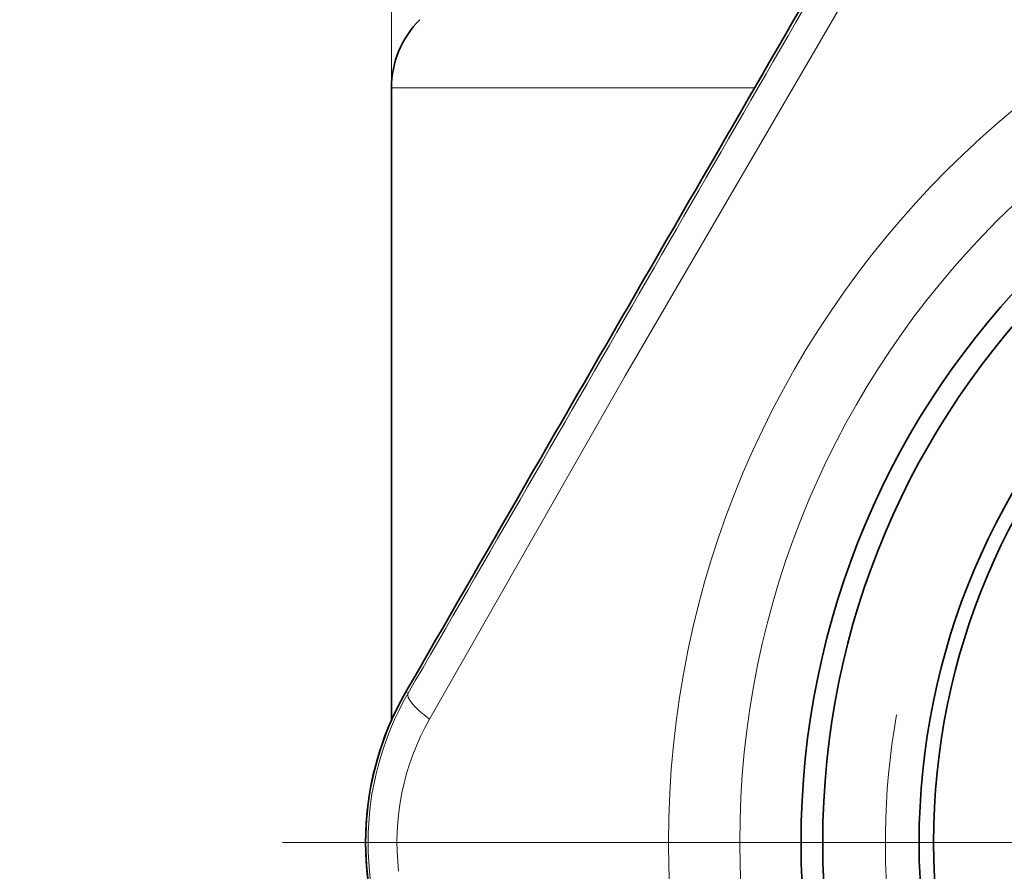
# Model space of a CAD drawing. Extents: x 0 to 210, y 0 to 297.
# Drawn here: x 37 to 47, y 159 to 168 of the extents above; entities that cross this region are included whole.
import ezdxf

# ---------------------------------------------------------------- set-up
doc = ezdxf.new("R2010")
doc.units = 0
doc.linetypes.add('DASHDOT', pattern=[18.5, 12, -3, 0.5, -3])

msp = doc.modelspace()

# ---------------------------------------------------------------- linework, layer by layer
at = {"color": 7, "lineweight": 13}
for p, q in [((40.366959, 167.4496), (40.366959, 209.582794)), ((40.366959, 167.4496), (44.134922, 167.4496)), ((40.540363, 161.164963), (40.516857, 161.178528))]:
    msp.add_line(p, q, dxfattribs=at)
at = {"color": 7, "lineweight": 35}
msp.add_line((40.366959, 167.4496), (40.366959, 160.88327), dxfattribs=at)
at = {"color": 7, "linetype": 'DASHDOT', "lineweight": 13}
msp.add_line((69.736526, 159.613815), (36.508987, 159.613815), dxfattribs=at)
at = {"color": 7, "lineweight": 13}
msp.add_lwpolyline([(45.828926, 169.672836), (42.792229, 164.458054), (40.761574, 160.89592)], dxfattribs=at)
for radius in [9.875, 9.136393]:
    msp.add_circle((53.116959, 159.613815), radius, dxfattribs=at)
at = {"color": 7, "lineweight": 35}
for radius in [8.5, 8.275, 7.275, 7.125]:
    msp.add_circle((53.116959, 159.613815), radius, dxfattribs=at)
for centre, radius, start, end in [((4235.32666, -2254.986084), 4840.896594, 149.941476, 150.058532), ((41.366959, 167.4496), 1, 135, 179.999995), ((43.233185, 159.613846), 3.134784, 150.055499, 209.943585), ((43.233051, 159.613815), 3.13465, 156.120694, 203.879306)]:
    msp.add_arc(centre, radius, start, end, dxfattribs=at)
at = {"color": 7, "lineweight": 13}
for centre, radius, start, end in [((-3921.413574, 2454.310059), 4577.727817, 329.938107, 330.061891), ((53.116959, 159.613815), 7.625, 169.999993, 100.000014), ((43.221863, 159.613785), 3.097805, 149.952855, 210.048251), ((43.026649, 159.614182), 2.602628, 150.495528, 186.608927)]:
    msp.add_arc(centre, radius, start, end, dxfattribs=at)
msp.add_ellipse((41.059975, 160.86496), major_axis=(0.519306, -0.300537), ratio=0.229754, start_param=3.146075943, end_param=4.238564204, dxfattribs=at)

doc.saveas('drawing.dxf')
